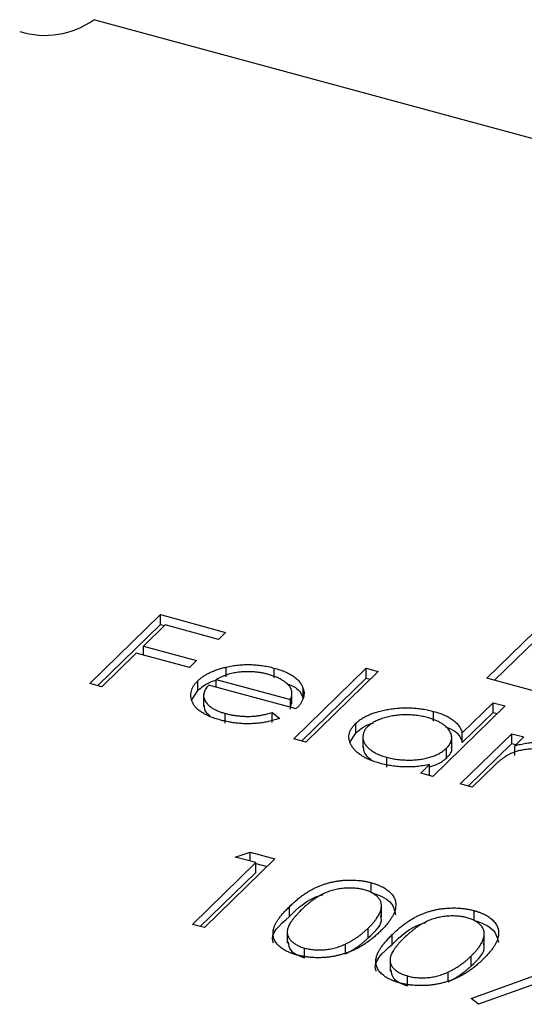
# Model space of a CAD drawing. Units: millimetres. Extents: x 50 to 2920, y 50 to 2050.
# Drawn here: x 2772 to 2776, y 1436 to 1445 of the extents above; entities that cross this region are included whole.
import ezdxf

# ---------------------------------------------------------------- set-up
doc = ezdxf.new("R2010")
doc.units = ezdxf.units.MM
doc.header["$LTSCALE"] = 10

msp = doc.modelspace()

# ---------------------------------------------------------------- linework, layer by layer
at = {"color": 7, "linetype": 'Continuous', "lineweight": 25}
for p, q in [((2787.8052, 1440.6555), (2772.7316, 1444.7522)), ((2776.1683, 1438.9847), (2777.1392, 1439.9323)), ((2776.237, 1438.966), (2777.1392, 1439.8466)), ((2772.6958, 1438.9384), (2773.3132, 1439.541)), ((2773.3132, 1439.541), (2773.8832, 1439.3861)), ((2773.3132, 1439.4553), (2773.3132, 1439.541)), ((2772.7645, 1438.9198), (2773.3132, 1439.4553)), ((2773.3549, 1439.4507), (2773.1649, 1439.2653)), ((2773.3132, 1439.4553), (2773.3495, 1439.4455)), ((2773.8199, 1439.3243), (2773.3549, 1439.4507)), ((2773.8832, 1439.3861), (2773.8199, 1439.3243)), ((2773.1016, 1439.2035), (2772.8008, 1438.9099)), ((2773.5666, 1439.0771), (2773.1016, 1439.2035)), ((2773.1649, 1439.2653), (2773.63, 1439.1389)), ((2773.1649, 1439.1863), (2773.1649, 1439.2653)), ((2773.63, 1439.1389), (2773.5666, 1439.0771)), ((2773.8893, 1438.9963), (2773.8893, 1439.082)), ((2774.3076, 1438.9875), (2774.3076, 1439.0733)), ((2774.4809, 1438.4533), (2775.1141, 1439.0714)), ((2775.2191, 1439.0428), (2774.5859, 1438.4248)), ((2775.1141, 1439.0714), (2775.2191, 1439.0428)), ((2775.1141, 1438.9857), (2775.1141, 1439.0714)), ((2773.6402, 1438.876), (2773.6402, 1438.9617)), ((2773.801, 1438.9739), (2774.45, 1438.7975)), ((2773.801, 1438.9048), (2773.801, 1438.9739)), ((2774.5495, 1438.4346), (2775.1141, 1438.9857)), ((2775.1141, 1438.9857), (2775.1504, 1438.9758)), ((2776.9923, 1438.7608), (2776.1683, 1438.9847)), ((2772.8008, 1438.9099), (2772.6958, 1438.9384)), ((2773.5866, 1438.7941), (2773.6402, 1438.876)), ((2774.4996, 1438.7149), (2773.7346, 1438.9228)), ((2774.4642, 1438.7585), (2774.4642, 1438.8657)), ((2774.5631, 1438.8073), (2774.5631, 1438.893)), ((2773.6909, 1438.8439), (2773.6909, 1438.7367)), ((2774.45, 1438.7284), (2774.45, 1438.7975)), ((2774.45, 1438.7118), (2774.4602, 1438.7694)), ((2775.9547, 1438.5068), (2776.2241, 1438.7697)), ((2776.2241, 1438.7697), (2776.3291, 1438.7412)), ((2776.2241, 1438.684), (2776.2241, 1438.7697)), ((2776.3291, 1438.7412), (2775.6959, 1438.1231)), ((2775.704, 1438.608), (2775.704, 1438.6937)), ((2775.9547, 1438.4211), (2776.2241, 1438.684)), ((2776.2241, 1438.684), (2776.2604, 1438.6741)), ((2773.8803, 1438.5901), (2773.8803, 1438.6758)), ((2774.29, 1438.683), (2774.3575, 1438.6324)), ((2774.29, 1438.5972), (2774.29, 1438.683)), ((2775.0227, 1438.5034), (2775.0227, 1438.5891)), ((2774.5859, 1438.4248), (2774.4809, 1438.4533)), ((2774.9735, 1438.4277), (2775.0227, 1438.5034)), ((2775.0847, 1438.4806), (2775.0847, 1438.3735)), ((2775.8623, 1438.3666), (2775.8623, 1438.4738)), ((2775.9359, 1438.0579), (2776.387, 1438.4982)), ((2775.9547, 1438.4211), (2775.9547, 1438.5068)), ((2776.387, 1438.4982), (2776.492, 1438.4697)), ((2776.387, 1438.4125), (2776.387, 1438.4982)), ((2776.492, 1438.4697), (2776.4136, 1438.3932)), ((2775.8155, 1438.2851), (2775.8155, 1438.3709)), ((2776.0046, 1438.0392), (2776.387, 1438.4125)), ((2776.387, 1438.4125), (2776.4234, 1438.4027)), ((2776.4136, 1438.3075), (2776.4136, 1438.3932)), ((2775.2929, 1438.2062), (2775.2929, 1438.2919)), ((2775.5909, 1438.1516), (2775.6689, 1438.2278)), ((2775.6689, 1438.1421), (2775.6689, 1438.2278)), ((2776.2307, 1438.2146), (2776.0409, 1438.0293)), ((2775.6959, 1438.1231), (2775.5909, 1438.1516)), ((2775.6596, 1438.133), (2775.6689, 1438.1421)), ((2776.0409, 1438.0293), (2775.9359, 1438.0579)), ((2774.3151, 1437.4024), (2773.6977, 1436.7998)), ((2773.9667, 1437.4181), (2774.0987, 1437.4612)), ((2774.1467, 1437.3692), (2773.9667, 1437.4181)), ((2774.0987, 1437.4612), (2774.3151, 1437.4024)), ((2774.0987, 1437.3822), (2774.0987, 1437.4612)), ((2773.5927, 1436.8284), (2774.1467, 1437.3692)), ((2774.1467, 1437.2834), (2774.1467, 1437.3692)), ((2774.1467, 1437.3625), (2774.2464, 1437.3354)), ((2773.6614, 1436.8097), (2774.1467, 1437.2834)), ((2775.1571, 1437.1076), (2775.1571, 1437.1933)), ((2774.4411, 1436.8969), (2774.4411, 1436.9827)), ((2775.247, 1436.8949), (2775.247, 1437.002)), ((2776.0571, 1436.863), (2776.0571, 1436.9487)), ((2773.6977, 1436.7998), (2773.5927, 1436.8284)), ((2775.1314, 1436.7097), (2775.1314, 1436.7954)), ((2774.423, 1436.7703), (2774.423, 1436.6631)), ((2775.3411, 1436.6523), (2775.3411, 1436.7381)), ((2776.147, 1436.6503), (2776.147, 1436.7574)), ((2774.5749, 1436.535), (2774.5749, 1436.6207)), ((2774.9319, 1436.5702), (2774.9319, 1436.6559)), ((2776.0314, 1436.4651), (2776.0314, 1436.5508)), ((2776.0325, 1436.1784), (2777.1041, 1436.5654)), ((2777.3451, 1436.5789), (2776.0969, 1436.128)), ((2775.323, 1436.5257), (2775.323, 1436.4185)), ((2775.4749, 1436.2904), (2775.4749, 1436.3761)), ((2775.8319, 1436.3256), (2775.8319, 1436.4113)), ((2776.0969, 1436.128), (2776.0325, 1436.1784))]:
    msp.add_line(p, q, dxfattribs=at)
msp.add_arc((2772.3022, 1445.3565), 0.7414, 252.69603, 305.39891, dxfattribs=at)
for points, knots in [([(2773.6402, 1438.9617), (2773.6475, 1438.9684), (2773.6619, 1438.9816), (2773.6867, 1439.0003), (2773.7143, 1439.0174), (2773.7442, 1439.0333), (2773.7768, 1439.0476), (2773.8118, 1439.0606), (2773.8494, 1439.0722), (2773.8759, 1439.0787), (2773.8893, 1439.082)], [0, 0, 0, 0, 0.128045, 0.253768, 0.377428, 0.500551, 0.623296, 0.746578, 0.872348, 1, 1, 1, 1]), ([(2773.995, 1439.0363), (2773.9867, 1439.0352), (2773.97, 1439.033), (2773.9457, 1439.0281), (2773.9212, 1439.0222), (2773.8969, 1439.015), (2773.8728, 1439.0064), (2773.8485, 1438.9968), (2773.8244, 1438.9859), (2773.8089, 1438.978), (2773.801, 1438.9739)], [0, 0, 0, 0, 0.109984, 0.22258, 0.3385, 0.458709, 0.585535, 0.717518, 0.854667, 1, 1, 1, 1]), ([(2773.8893, 1439.082), (2773.9066, 1439.0857), (2773.9406, 1439.0928), (2773.9931, 1439.1001), (2774.0458, 1439.1038), (2774.0985, 1439.1045), (2774.1511, 1439.1015), (2774.2038, 1439.0957), (2774.2564, 1439.0862), (2774.2903, 1439.0776), (2774.3076, 1439.0733)], [0, 0, 0, 0, 0.1288353, 0.2535893, 0.3746433, 0.49534, 0.6163248, 0.7397593, 0.8668423, 1, 1, 1, 1]), ([(2774.2576, 1439.0177), (2774.247, 1439.0205), (2774.2261, 1439.0259), (2774.1935, 1439.0322), (2774.1609, 1439.0369), (2774.128, 1439.0401), (2774.0949, 1439.0415), (2774.0616, 1439.0416), (2774.0282, 1439.0398), (2774.0061, 1439.0375), (2773.995, 1439.0363)], [0, 0, 0, 0, 0.131092, 0.259141, 0.384162, 0.505992, 0.629098, 0.750669, 0.874039, 1, 1, 1, 1]), ([(2774.3076, 1439.0733), (2774.3249, 1439.0683), (2774.3588, 1439.0585), (2774.4046, 1439.0406), (2774.4452, 1439.021), (2774.4802, 1438.9993), (2774.5097, 1438.9756), (2774.5332, 1438.9499), (2774.5518, 1438.9222), (2774.5593, 1438.9029), (2774.5631, 1438.893)], [0, 0, 0, 0, 0.13204, 0.259033, 0.38188, 0.502258, 0.622752, 0.744743, 0.870109, 1, 1, 1, 1]), ([(2773.838, 1438.6182), (2773.8218, 1438.6228), (2773.7901, 1438.6319), (2773.7469, 1438.6479), (2773.7085, 1438.6653), (2773.6751, 1438.684), (2773.6469, 1438.7043), (2773.6236, 1438.7261), (2773.6051, 1438.7492), (2773.5924, 1438.7735), (2773.5838, 1438.7982), (2773.5792, 1438.8228), (2773.579, 1438.8471), (2773.5831, 1438.8709), (2773.5907, 1438.8943), (2773.6028, 1438.9173), (2773.6193, 1438.9399), (2773.6332, 1438.9544), (2773.6402, 1438.9617)], [0, 0, 0, 0, 0.071579, 0.139629, 0.204797, 0.268135, 0.329814, 0.391301, 0.453434, 0.516552, 0.579631, 0.641119, 0.701294, 0.76081, 0.819932, 0.87892, 0.938983, 1, 1, 1, 1]), ([(2773.6402, 1438.876), (2773.6743, 1438.9055), (2773.7168, 1438.9424), (2773.787, 1438.9635), (2773.801, 1438.9677)], [0, 0, 0, 0, 0.800425, 1, 1, 1, 1]), ([(2774.45, 1438.7975), (2774.4535, 1438.8057), (2774.4602, 1438.8216), (2774.4644, 1438.8449), (2774.4644, 1438.8666), (2774.4589, 1438.8869), (2774.4489, 1438.9064), (2774.4337, 1438.9251), (2774.4139, 1438.9436), (2774.3894, 1438.9613), (2774.3616, 1438.9782), (2774.3297, 1438.9932), (2774.2955, 1439.0068), (2774.2703, 1439.0141), (2774.2576, 1439.0177)], [0, 0, 0, 0, 0.0962401, 0.1852313, 0.2675005, 0.3444004, 0.4195949, 0.4968906, 0.5766379, 0.6602679, 0.7453866, 0.8300403, 0.9144742, 1, 1, 1, 1]), ([(2773.7346, 1438.9228), (2773.7291, 1438.9169), (2773.7185, 1438.9052), (2773.7061, 1438.8872), (2773.6972, 1438.8693), (2773.6923, 1438.8515), (2773.6903, 1438.8337), (2773.692, 1438.8161), (2773.6977, 1438.7985), (2773.7062, 1438.781), (2773.7184, 1438.7643), (2773.7329, 1438.7483), (2773.7505, 1438.7334), (2773.771, 1438.7197), (2773.7942, 1438.707), (2773.8204, 1438.6955), (2773.8489, 1438.6848), (2773.8697, 1438.6788), (2773.8803, 1438.6758)], [0, 0, 0, 0, 0.068385, 0.134476, 0.198391, 0.260753, 0.321829, 0.383037, 0.444653, 0.507398, 0.569825, 0.630778, 0.690929, 0.750945, 0.811049, 0.872331, 0.935004, 1, 1, 1, 1]), ([(2774.4202, 1438.936), (2774.447, 1438.9255), (2774.5272, 1438.8941), (2774.5487, 1438.842), (2774.5631, 1438.8073)], [0, 0, 0, 0, 0.334192, 1, 1, 1, 1]), ([(2774.5631, 1438.893), (2774.5652, 1438.8858), (2774.5693, 1438.8714), (2774.5704, 1438.8495), (2774.5684, 1438.8275), (2774.562, 1438.8052), (2774.5523, 1438.7828), (2774.5387, 1438.7602), (2774.521, 1438.7374), (2774.5068, 1438.7225), (2774.4996, 1438.7149)], [0, 0, 0, 0, 0.118522, 0.236255, 0.356174, 0.47725, 0.60154, 0.729618, 0.862158, 1, 1, 1, 1]), ([(2773.6957, 1438.7478), (2773.6971, 1438.7245), (2773.6991, 1438.6907), (2773.7367, 1438.6639), (2773.7483, 1438.6555)], [0, 0, 0, 0, 0.690235, 1, 1, 1, 1]), ([(2775.0227, 1438.5891), (2775.0309, 1438.5966), (2775.0473, 1438.6115), (2775.0763, 1438.6321), (2775.1086, 1438.6507), (2775.1442, 1438.6673), (2775.183, 1438.682), (2775.225, 1438.6946), (2775.2703, 1438.7054), (2775.3183, 1438.7138), (2775.3677, 1438.7203), (2775.4172, 1438.7241), (2775.4664, 1438.7256), (2775.515, 1438.7242), (2775.5633, 1438.7206), (2775.6111, 1438.7143), (2775.6582, 1438.7053), (2775.6886, 1438.6976), (2775.704, 1438.6937)], [0, 0, 0, 0, 0.063775, 0.126079, 0.186904, 0.247574, 0.308003, 0.369132, 0.432033, 0.496791, 0.561611, 0.624914, 0.686726, 0.748079, 0.809582, 0.871631, 0.934886, 1, 1, 1, 1]), ([(2775.704, 1438.6937), (2775.7212, 1438.6887), (2775.7549, 1438.6789), (2775.8005, 1438.6608), (2775.8403, 1438.6405), (2775.8748, 1438.6181), (2775.9035, 1438.5934), (2775.927, 1438.5666), (2775.9441, 1438.5375), (2775.9511, 1438.5172), (2775.9547, 1438.5068)], [0, 0, 0, 0, 0.128884, 0.252985, 0.3742104, 0.4941015, 0.6147528, 0.7385111, 0.8662425, 1, 1, 1, 1]), ([(2774.3575, 1438.6324), (2774.3431, 1438.6276), (2774.3151, 1438.6183), (2774.2716, 1438.6069), (2774.2288, 1438.5977), (2774.186, 1438.5913), (2774.1434, 1438.5872), (2774.1007, 1438.5851), (2774.0578, 1438.5851), (2774.0146, 1438.587), (2773.971, 1438.5913), (2773.9269, 1438.5979), (2773.8821, 1438.6067), (2773.8529, 1438.6143), (2773.838, 1438.6182)], [0, 0, 0, 0, 0.0933699, 0.1816608, 0.2658742, 0.3463548, 0.4245999, 0.5019032, 0.5799921, 0.6584434, 0.7386722, 0.8218941, 0.9088008, 1, 1, 1, 1]), ([(2773.8803, 1438.6758), (2773.8909, 1438.6731), (2773.9119, 1438.6676), (2773.9449, 1438.6612), (2773.9787, 1438.6562), (2774.0131, 1438.6525), (2774.0473, 1438.6502), (2774.0805, 1438.6496), (2774.1123, 1438.6502), (2774.1436, 1438.6523), (2774.1761, 1438.6565), (2774.211, 1438.6632), (2774.2499, 1438.6718), (2774.2761, 1438.6791), (2774.29, 1438.683)], [0, 0, 0, 0, 0.0825923, 0.1638789, 0.2456587, 0.3277257, 0.40861, 0.4857491, 0.5591691, 0.6302685, 0.705306, 0.792065, 0.8897964, 1, 1, 1, 1]), ([(2775.65, 1438.6393), (2775.6344, 1438.6432), (2775.6035, 1438.6509), (2775.5546, 1438.6586), (2775.5047, 1438.663), (2775.4541, 1438.6641), (2775.4037, 1438.6619), (2775.3547, 1438.6561), (2775.3072, 1438.647), (2775.2622, 1438.6346), (2775.2205, 1438.6194), (2775.1839, 1438.6017), (2775.1517, 1438.5821), (2775.1353, 1438.5674), (2775.1271, 1438.56)], [0, 0, 0, 0, 0.085921, 0.169593, 0.252476, 0.336244, 0.419505, 0.502036, 0.584775, 0.669846, 0.754185, 0.836658, 0.91801, 1, 1, 1, 1]), ([(2775.8155, 1438.3709), (2775.8214, 1438.377), (2775.833, 1438.3892), (2775.8462, 1438.4081), (2775.8558, 1438.427), (2775.8614, 1438.446), (2775.8629, 1438.4651), (2775.8606, 1438.4843), (2775.8544, 1438.5036), (2775.8442, 1438.5227), (2775.8307, 1438.5413), (2775.8144, 1438.559), (2775.7944, 1438.5753), (2775.7715, 1438.5906), (2775.7459, 1438.6047), (2775.7167, 1438.6175), (2775.685, 1438.6294), (2775.6618, 1438.6359), (2775.65, 1438.6393)], [0, 0, 0, 0, 0.065634, 0.129188, 0.191219, 0.251913, 0.312507, 0.373494, 0.435152, 0.498741, 0.562095, 0.624187, 0.685476, 0.746097, 0.807612, 0.869967, 0.933951, 1, 1, 1, 1]), ([(2775.2337, 1438.2388), (2775.2188, 1438.2431), (2775.1895, 1438.2516), (2775.149, 1438.2668), (2775.1122, 1438.2834), (2775.079, 1438.3017), (2775.0502, 1438.3217), (2775.0248, 1438.3433), (2775.0034, 1438.3665), (2774.9862, 1438.3911), (2774.9731, 1438.4164), (2774.9648, 1438.4417), (2774.9621, 1438.4669), (2774.9638, 1438.4919), (2774.9709, 1438.5167), (2774.9832, 1438.5412), (2775.0001, 1438.5655), (2775.0151, 1438.5812), (2775.0227, 1438.5891)], [0, 0, 0, 0, 0.06462, 0.127433, 0.189004, 0.24993, 0.310668, 0.372329, 0.434939, 0.499576, 0.564191, 0.626735, 0.688109, 0.749294, 0.810331, 0.871901, 0.935046, 1, 1, 1, 1]), ([(2775.0227, 1438.5034), (2775.0608, 1438.5386), (2775.1008, 1438.5756), (2775.172, 1438.5909), (2775.1755, 1438.5917)], [0, 0, 0, 0, 0.9509591, 1, 1, 1, 1]), ([(2775.1271, 1438.56), (2775.12, 1438.5523), (2775.1059, 1438.537), (2775.0921, 1438.5123), (2775.0849, 1438.4866), (2775.084, 1438.4602), (2775.0898, 1438.4338), (2775.1015, 1438.4082), (2775.1202, 1438.3839), (2775.145, 1438.361), (2775.1749, 1438.3399), (2775.21, 1438.3213), (2775.249, 1438.3048), (2775.2782, 1438.2962), (2775.2929, 1438.2919)], [0, 0, 0, 0, 0.081589, 0.162859, 0.245484, 0.330807, 0.416493, 0.499893, 0.583048, 0.667158, 0.751312, 0.833785, 0.916256, 1, 1, 1, 1]), ([(2775.8085, 1438.558), (2775.8384, 1438.5459), (2775.9223, 1438.512), (2775.942, 1438.4567), (2775.9547, 1438.4211)], [0, 0, 0, 0, 0.356752, 1, 1, 1, 1]), ([(2775.087, 1438.3844), (2775.0901, 1438.3567), (2775.0948, 1438.3153), (2775.1418, 1438.2826), (2775.1573, 1438.2718)], [0, 0, 0, 0, 0.670403, 1, 1, 1, 1]), ([(2775.2929, 1438.2919), (2775.3084, 1438.288), (2775.3392, 1438.2804), (2775.3882, 1438.2726), (2775.4389, 1438.2681), (2775.4905, 1438.2668), (2775.5417, 1438.2687), (2775.5911, 1438.2737), (2775.6376, 1438.2826), (2775.6813, 1438.2943), (2775.7216, 1438.3093), (2775.7578, 1438.327), (2775.7897, 1438.3477), (2775.8067, 1438.363), (2775.8155, 1438.3709)], [0, 0, 0, 0, 0.084802, 0.168664, 0.252552, 0.33824, 0.423103, 0.505556, 0.586176, 0.667136, 0.748499, 0.830452, 0.913456, 1, 1, 1, 1]), ([(2775.8155, 1438.2851), (2775.8428, 1438.3129), (2775.8727, 1438.3431), (2775.8601, 1438.3744), (2775.8591, 1438.377)], [0, 0, 0, 0, 0.9158443, 1, 1, 1, 1]), ([(2776.7211, 1438.3482), (2776.7081, 1438.3514), (2776.6823, 1438.3577), (2776.6402, 1438.3631), (2776.5967, 1438.3655), (2776.5521, 1438.3645), (2776.5078, 1438.3603), (2776.465, 1438.3527), (2776.4245, 1438.342), (2776.393, 1438.3303), (2776.3687, 1438.3189), (2776.3499, 1438.3087), (2776.3307, 1438.297), (2776.3116, 1438.2835), (2776.2913, 1438.2688), (2776.2717, 1438.2521), (2776.2508, 1438.234), (2776.2376, 1438.2213), (2776.2307, 1438.2146)], [0, 0, 0, 0, 0.068677, 0.136871, 0.206114, 0.277538, 0.349772, 0.421251, 0.492911, 0.567027, 0.606614, 0.649704, 0.697303, 0.749086, 0.804881, 0.865485, 0.930237, 1, 1, 1, 1]), ([(2776.4136, 1438.3932), (2776.4299, 1438.3973), (2776.4612, 1438.4052), (2776.5082, 1438.414), (2776.5526, 1438.4203), (2776.5817, 1438.422), (2776.5957, 1438.4229)], [0, 0, 0, 0, 0.2835948, 0.5433948, 0.7806456, 1, 1, 1, 1]), ([(2775.6689, 1438.2091), (2775.6922, 1438.2156), (2775.7551, 1438.233), (2775.7921, 1438.265), (2775.8155, 1438.2851)], [0, 0, 0, 0, 0.370001, 1, 1, 1, 1]), ([(2775.6689, 1438.2278), (2775.65, 1438.2241), (2775.6131, 1438.217), (2775.5565, 1438.2099), (2775.5007, 1438.2065), (2775.4457, 1438.2064), (2775.3915, 1438.2099), (2775.338, 1438.2164), (2775.2848, 1438.2257), (2775.2509, 1438.2344), (2775.2337, 1438.2388)], [0, 0, 0, 0, 0.134298, 0.262085, 0.38627, 0.507165, 0.6273, 0.748145, 0.87237, 1, 1, 1, 1]), ([(2774.4411, 1436.9827), (2774.4511, 1436.9923), (2774.4706, 1437.011), (2774.5009, 1437.0377), (2774.5312, 1437.0623), (2774.5611, 1437.0848), (2774.5905, 1437.1052), (2774.6203, 1437.1234), (2774.6496, 1437.1396), (2774.6789, 1437.1537), (2774.7082, 1437.1661), (2774.7377, 1437.1771), (2774.7677, 1437.1866), (2774.7976, 1437.195), (2774.828, 1437.2019), (2774.8584, 1437.2077), (2774.8893, 1437.2118), (2774.9203, 1437.2148), (2774.9514, 1437.2164), (2774.9821, 1437.2168), (2775.0124, 1437.2161), (2775.0423, 1437.2139), (2775.0718, 1437.2108), (2775.1008, 1437.2062), (2775.1294, 1437.2006), (2775.1478, 1437.1958), (2775.1571, 1437.1933)], [0, 0, 0, 0, 0.068595, 0.133246, 0.194313, 0.251279, 0.304513, 0.354235, 0.400481, 0.443411, 0.484015, 0.523252, 0.561042, 0.5979, 0.633518, 0.668314, 0.702496, 0.736685, 0.770293, 0.803437, 0.835913, 0.86846, 0.900847, 0.933467, 0.966258, 1, 1, 1, 1]), ([(2775.0973, 1437.1306), (2775.084, 1437.1338), (2775.0573, 1437.1401), (2775.014, 1437.1455), (2774.9685, 1437.1469), (2774.9297, 1437.1454), (2774.8981, 1437.1424), (2774.8743, 1437.1389), (2774.8508, 1437.1344), (2774.8276, 1437.1287), (2774.8046, 1437.1221), (2774.7818, 1437.1144), (2774.7593, 1437.1056), (2774.7368, 1437.0957), (2774.7142, 1437.0844), (2774.6916, 1437.0712), (2774.6681, 1437.0563), (2774.6448, 1437.0394), (2774.6206, 1437.0208), (2774.5962, 1437.0003), (2774.5709, 1436.9781), (2774.5547, 1436.9624), (2774.5464, 1436.9544)], [0, 0, 0, 0, 0.060387, 0.120883, 0.182755, 0.247811, 0.281299, 0.315088, 0.349702, 0.384857, 0.420966, 0.458511, 0.497175, 0.537602, 0.580503, 0.627468, 0.678388, 0.733983, 0.793747, 0.857714, 0.926698, 1, 1, 1, 1]), ([(2775.1571, 1437.1933), (2775.1663, 1437.1907), (2775.1846, 1437.1855), (2775.2103, 1437.1765), (2775.2343, 1437.1666), (2775.2565, 1437.1557), (2775.2771, 1437.1441), (2775.2958, 1437.1315), (2775.3129, 1437.1182), (2775.3279, 1437.1038), (2775.3412, 1437.0888), (2775.352, 1437.0729), (2775.3605, 1437.0563), (2775.3671, 1437.039), (2775.3708, 1437.021), (2775.3728, 1437.0022), (2775.3718, 1436.9827), (2775.3693, 1436.9625), (2775.3634, 1436.9413), (2775.355, 1436.9192), (2775.3429, 1436.8962), (2775.3278, 1436.8722), (2775.3096, 1436.8471), (2775.2883, 1436.821), (2775.2635, 1436.7941), (2775.2454, 1436.7759), (2775.2361, 1436.7666)], [0, 0, 0, 0, 0.0337881, 0.0671939, 0.0998624, 0.1325666, 0.1651512, 0.1979132, 0.231319, 0.2650833, 0.2992553, 0.3343986, 0.3699428, 0.4062836, 0.4440638, 0.4829977, 0.5233544, 0.5655366, 0.6096129, 0.6563908, 0.7058855, 0.7583245, 0.8138318, 0.8727946, 0.9347222, 1, 1, 1, 1]), ([(2774.4411, 1436.8969), (2774.5151, 1436.9709), (2774.5921, 1437.0479), (2774.7313, 1437.0882), (2774.7367, 1437.0897)], [0, 0, 0, 0, 0.96119, 1, 1, 1, 1]), ([(2775.1314, 1436.7954), (2775.1386, 1436.8027), (2775.1528, 1436.8169), (2775.1727, 1436.8381), (2775.1893, 1436.8587), (2775.2046, 1436.8786), (2775.2169, 1436.8978), (2775.2278, 1436.9163), (2775.2354, 1436.9343), (2775.2416, 1436.9515), (2775.2453, 1436.968), (2775.2471, 1436.9839), (2775.2471, 1436.999), (2775.2451, 1437.0135), (2775.2413, 1437.0273), (2775.2351, 1437.0403), (2775.2274, 1437.0527), (2775.2145, 1437.068), (2775.1949, 1437.0853), (2775.1674, 1437.1039), (2775.1346, 1437.1191), (2775.1097, 1437.1268), (2775.0973, 1437.1306)], [0, 0, 0, 0, 0.065681, 0.128486, 0.188175, 0.245106, 0.299448, 0.350823, 0.399942, 0.446672, 0.491255, 0.533376, 0.573853, 0.612526, 0.649597, 0.685532, 0.720106, 0.753838, 0.818925, 0.880493, 0.940311, 1, 1, 1, 1]), ([(2775.1571, 1437.1076), (2775.1899, 1437.0969), (2775.2556, 1437.0753), (2775.3499, 1437.0108), (2775.3622, 1436.9517), (2775.3704, 1436.9128)], [0, 0, 0, 0, 0.255628, 0.51125, 1, 1, 1, 1]), ([(2774.508, 1436.5598), (2774.4989, 1436.5624), (2774.4808, 1436.5675), (2774.4556, 1436.5765), (2774.4321, 1436.5862), (2774.4104, 1436.5969), (2774.39, 1436.6082), (2774.3719, 1436.6206), (2774.3554, 1436.6338), (2774.3404, 1436.6477), (2774.3278, 1436.6624), (2774.317, 1436.6778), (2774.309, 1436.694), (2774.3033, 1436.7109), (2774.2994, 1436.7283), (2774.298, 1436.7465), (2774.2989, 1436.7654), (2774.3021, 1436.7851), (2774.3082, 1436.8057), (2774.3172, 1436.8275), (2774.3302, 1436.8504), (2774.346, 1436.8745), (2774.3648, 1436.8999), (2774.3871, 1436.9265), (2774.4125, 1436.9544), (2774.4314, 1436.9731), (2774.4411, 1436.9827)], [0, 0, 0, 0, 0.0337871, 0.0666217, 0.0992849, 0.1313612, 0.1635852, 0.1961039, 0.2289023, 0.2621581, 0.2959912, 0.3302178, 0.3650598, 0.4009507, 0.4376204, 0.4757075, 0.5153807, 0.5564135, 0.5997648, 0.6464242, 0.6964314, 0.7497815, 0.8065733, 0.8674355, 0.9318868, 1, 1, 1, 1]), ([(2775.3411, 1436.7381), (2775.3511, 1436.7477), (2775.3706, 1436.7664), (2775.401, 1436.7931), (2775.4312, 1436.8177), (2775.4611, 1436.8402), (2775.4905, 1436.8606), (2775.5203, 1436.8788), (2775.5496, 1436.895), (2775.5789, 1436.9091), (2775.6082, 1436.9215), (2775.6377, 1436.9325), (2775.6677, 1436.942), (2775.6977, 1436.9504), (2775.728, 1436.9573), (2775.7584, 1436.9631), (2775.7893, 1436.9672), (2775.8203, 1436.9702), (2775.8514, 1436.9717), (2775.8821, 1436.9722), (2775.9124, 1436.9715), (2775.9423, 1436.9693), (2775.9718, 1436.9662), (2776.0008, 1436.9616), (2776.0294, 1436.956), (2776.0478, 1436.9512), (2776.0571, 1436.9487)], [0, 0, 0, 0, 0.068595, 0.133246, 0.194313, 0.251279, 0.304513, 0.354235, 0.400481, 0.443411, 0.484015, 0.523252, 0.561042, 0.5979, 0.633518, 0.668314, 0.702496, 0.736685, 0.770293, 0.803437, 0.835913, 0.86846, 0.900847, 0.933467, 0.966258, 1, 1, 1, 1]), ([(2774.3021, 1436.6637), (2774.3009, 1436.6666), (2774.2666, 1436.7465), (2774.3554, 1436.8231), (2774.4411, 1436.8969)], [0, 0, 0, 0, 0.035067, 1, 1, 1, 1]), ([(2774.5464, 1436.9544), (2774.5382, 1436.9463), (2774.5222, 1436.9307), (2774.501, 1436.9074), (2774.4821, 1436.8855), (2774.4655, 1436.8649), (2774.4522, 1436.8453), (2774.4411, 1436.827), (2774.4328, 1436.81), (2774.4272, 1436.7939), (2774.4241, 1436.7788), (2774.4228, 1436.7643), (2774.423, 1436.7503), (2774.4254, 1436.7367), (2774.4298, 1436.7237), (2774.4356, 1436.711), (2774.4438, 1436.699), (2774.4566, 1436.6837), (2774.4761, 1436.6661), (2774.5046, 1436.6478), (2774.5372, 1436.6322), (2774.5623, 1436.6245), (2774.5749, 1436.6207)], [0, 0, 0, 0, 0.072951, 0.141584, 0.205926, 0.265301, 0.320597, 0.371817, 0.41879, 0.461699, 0.502134, 0.540804, 0.578181, 0.614297, 0.649678, 0.684299, 0.718359, 0.752081, 0.817652, 0.879722, 0.939966, 1, 1, 1, 1]), ([(2775.1314, 1436.7097), (2775.1949, 1436.7673), (2775.265, 1436.8309), (2775.2421, 1436.8986), (2775.2399, 1436.905)], [0, 0, 0, 0, 0.905679, 1, 1, 1, 1]), ([(2775.9973, 1436.886), (2775.984, 1436.8891), (2775.9574, 1436.8955), (2775.914, 1436.9009), (2775.8685, 1436.9023), (2775.8297, 1436.9008), (2775.7981, 1436.8978), (2775.7744, 1436.8943), (2775.7508, 1436.8898), (2775.7276, 1436.8841), (2775.7046, 1436.8775), (2775.6818, 1436.8698), (2775.6593, 1436.861), (2775.6368, 1436.8511), (2775.6142, 1436.8398), (2775.5916, 1436.8266), (2775.5681, 1436.8117), (2775.5449, 1436.7948), (2775.5206, 1436.7762), (2775.4962, 1436.7557), (2775.4709, 1436.7335), (2775.4547, 1436.7178), (2775.4464, 1436.7098)], [0, 0, 0, 0, 0.060387, 0.120883, 0.182755, 0.247811, 0.281299, 0.315088, 0.349702, 0.384857, 0.420966, 0.458511, 0.497175, 0.537602, 0.580503, 0.627468, 0.678388, 0.733983, 0.793747, 0.857714, 0.926698, 1, 1, 1, 1]), ([(2776.0314, 1436.5508), (2776.0386, 1436.5581), (2776.0528, 1436.5723), (2776.0727, 1436.5935), (2776.0893, 1436.6141), (2776.1046, 1436.634), (2776.1169, 1436.6532), (2776.1278, 1436.6717), (2776.1354, 1436.6897), (2776.1416, 1436.7069), (2776.1453, 1436.7234), (2776.1471, 1436.7393), (2776.1471, 1436.7544), (2776.1451, 1436.7689), (2776.1413, 1436.7827), (2776.1351, 1436.7957), (2776.1274, 1436.8081), (2776.1145, 1436.8234), (2776.0949, 1436.8407), (2776.0674, 1436.8592), (2776.0346, 1436.8745), (2776.0097, 1436.8822), (2775.9973, 1436.886)], [0, 0, 0, 0, 0.065681, 0.128486, 0.188175, 0.245106, 0.299448, 0.350823, 0.399942, 0.446672, 0.491255, 0.533376, 0.573853, 0.612526, 0.649597, 0.685532, 0.720106, 0.753838, 0.818925, 0.880493, 0.940311, 1, 1, 1, 1]), ([(2776.0571, 1436.9487), (2776.0663, 1436.9461), (2776.0846, 1436.9409), (2776.1104, 1436.9319), (2776.1344, 1436.922), (2776.1565, 1436.9111), (2776.1771, 1436.8995), (2776.1958, 1436.8869), (2776.213, 1436.8736), (2776.2279, 1436.8592), (2776.2412, 1436.8442), (2776.2521, 1436.8283), (2776.2605, 1436.8117), (2776.2671, 1436.7944), (2776.2708, 1436.7764), (2776.2728, 1436.7576), (2776.2718, 1436.7381), (2776.2693, 1436.7179), (2776.2634, 1436.6967), (2776.255, 1436.6746), (2776.2429, 1436.6516), (2776.2278, 1436.6276), (2776.2096, 1436.6025), (2776.1883, 1436.5764), (2776.1635, 1436.5495), (2776.1454, 1436.5313), (2776.1361, 1436.522)], [0, 0, 0, 0, 0.0337881, 0.0671939, 0.0998624, 0.1325666, 0.1651512, 0.1979132, 0.231319, 0.2650833, 0.2992553, 0.3343986, 0.3699428, 0.4062836, 0.4440638, 0.4829977, 0.5233544, 0.5655366, 0.6096129, 0.6563908, 0.7058855, 0.7583245, 0.8138318, 0.8727946, 0.9347222, 1, 1, 1, 1]), ([(2774.9319, 1436.6559), (2774.9409, 1436.6603), (2774.9592, 1436.6693), (2774.9858, 1436.6837), (2775.0113, 1436.6995), (2775.0368, 1436.7162), (2775.0611, 1436.7344), (2775.0853, 1436.7536), (2775.109, 1436.774), (2775.1238, 1436.7882), (2775.1314, 1436.7954)], [0, 0, 0, 0, 0.110588, 0.224542, 0.342503, 0.464324, 0.590756, 0.722227, 0.858843, 1, 1, 1, 1]), ([(2775.3411, 1436.6523), (2775.4151, 1436.7263), (2775.4921, 1436.8033), (2775.6313, 1436.8436), (2775.6367, 1436.8451)], [0, 0, 0, 0, 0.96119, 1, 1, 1, 1]), ([(2776.0571, 1436.863), (2776.0899, 1436.8523), (2776.1556, 1436.8307), (2776.2499, 1436.7662), (2776.2623, 1436.7071), (2776.2704, 1436.6682)], [0, 0, 0, 0, 0.255628, 0.51125, 1, 1, 1, 1]), ([(2775.2361, 1436.7666), (2775.2265, 1436.7574), (2775.2077, 1436.7396), (2775.1785, 1436.7139), (2775.1488, 1436.6903), (2775.1194, 1436.6684), (2775.0895, 1436.6486), (2775.0593, 1436.6306), (2775.0295, 1436.6143), (2774.9988, 1436.6002), (2774.9683, 1436.5876), (2774.9376, 1436.5764), (2774.9067, 1436.5665), (2774.8756, 1436.558), (2774.8443, 1436.5508), (2774.8126, 1436.5452), (2774.7809, 1436.5408), (2774.749, 1436.5379), (2774.7174, 1436.5363), (2774.686, 1436.5358), (2774.6552, 1436.5368), (2774.6248, 1436.5388), (2774.5948, 1436.5422), (2774.5653, 1436.5469), (2774.5361, 1436.5525), (2774.5174, 1436.5574), (2774.508, 1436.5598)], [0, 0, 0, 0, 0.065063, 0.126773, 0.185516, 0.240765, 0.29298, 0.34225, 0.388919, 0.432776, 0.474628, 0.514775, 0.553606, 0.591426, 0.628028, 0.663804, 0.698984, 0.733591, 0.767628, 0.801208, 0.834264, 0.866981, 0.89972, 0.932702, 0.966176, 1, 1, 1, 1]), ([(2774.9319, 1436.5702), (2774.9409, 1436.5746), (2774.9592, 1436.5836), (2774.9858, 1436.598), (2775.0113, 1436.6138), (2775.0368, 1436.6305), (2775.0611, 1436.6487), (2775.0853, 1436.6679), (2775.109, 1436.6883), (2775.1238, 1436.7025), (2775.1314, 1436.7097)], [0, 0, 0, 0, 0.110588, 0.224542, 0.342503, 0.464324, 0.590756, 0.722227, 0.858843, 1, 1, 1, 1]), ([(2775.408, 1436.3152), (2775.3989, 1436.3178), (2775.3808, 1436.3229), (2775.3556, 1436.3319), (2775.3321, 1436.3416), (2775.3104, 1436.3523), (2775.29, 1436.3636), (2775.2719, 1436.376), (2775.2554, 1436.3891), (2775.2405, 1436.4031), (2775.2278, 1436.4178), (2775.217, 1436.4332), (2775.209, 1436.4494), (2775.2033, 1436.4662), (2775.1995, 1436.4837), (2775.1981, 1436.5019), (2775.1989, 1436.5208), (2775.2021, 1436.5405), (2775.2082, 1436.5611), (2775.2172, 1436.5829), (2775.2302, 1436.6058), (2775.246, 1436.6299), (2775.2648, 1436.6553), (2775.2871, 1436.6819), (2775.3125, 1436.7098), (2775.3314, 1436.7285), (2775.3411, 1436.7381)], [0, 0, 0, 0, 0.0337871, 0.0666217, 0.0992849, 0.1313612, 0.1635852, 0.1961039, 0.2289023, 0.2621581, 0.2959912, 0.3302178, 0.3650598, 0.4009507, 0.4376204, 0.4757075, 0.5153807, 0.5564135, 0.5997648, 0.6464242, 0.6964314, 0.7497815, 0.8065733, 0.8674355, 0.9318868, 1, 1, 1, 1]), ([(2775.4464, 1436.7098), (2775.4382, 1436.7017), (2775.4222, 1436.6861), (2775.401, 1436.6628), (2775.3821, 1436.6409), (2775.3655, 1436.6203), (2775.3522, 1436.6007), (2775.3411, 1436.5824), (2775.3328, 1436.5654), (2775.3273, 1436.5493), (2775.3241, 1436.5342), (2775.3228, 1436.5197), (2775.323, 1436.5057), (2775.3254, 1436.4921), (2775.3298, 1436.4791), (2775.3357, 1436.4664), (2775.3438, 1436.4544), (2775.3566, 1436.4391), (2775.3761, 1436.4215), (2775.4046, 1436.4032), (2775.4372, 1436.3876), (2775.4623, 1436.3799), (2775.4749, 1436.3761)], [0, 0, 0, 0, 0.072951, 0.141584, 0.205926, 0.265301, 0.320597, 0.371817, 0.41879, 0.461699, 0.502134, 0.540804, 0.578181, 0.614297, 0.649678, 0.684299, 0.718359, 0.752081, 0.817652, 0.879722, 0.939966, 1, 1, 1, 1]), ([(2774.4305, 1436.6745), (2774.433, 1436.6497), (2774.437, 1436.609), (2774.4996, 1436.5613), (2774.5498, 1436.5437), (2774.5749, 1436.535)], [0, 0, 0, 0, 0.439252, 0.719767, 1, 1, 1, 1]), ([(2774.5749, 1436.6207), (2774.5881, 1436.6174), (2774.6145, 1436.611), (2774.6578, 1436.606), (2774.7027, 1436.604), (2774.7412, 1436.6056), (2774.7723, 1436.6087), (2774.7958, 1436.6121), (2774.8191, 1436.6168), (2774.8422, 1436.6224), (2774.8651, 1436.6291), (2774.8877, 1436.637), (2774.9102, 1436.6459), (2774.9245, 1436.6525), (2774.9319, 1436.6559)], [0, 0, 0, 0, 0.112813, 0.225394, 0.339595, 0.459675, 0.521735, 0.583926, 0.648174, 0.713881, 0.781004, 0.851451, 0.924051, 1, 1, 1, 1]), ([(2775.2021, 1436.4191), (2775.2009, 1436.4219), (2775.1666, 1436.5019), (2775.2554, 1436.5785), (2775.3411, 1436.6523)], [0, 0, 0, 0, 0.035067, 1, 1, 1, 1]), ([(2776.0314, 1436.4651), (2776.0949, 1436.5227), (2776.165, 1436.5863), (2776.1421, 1436.654), (2776.1399, 1436.6604)], [0, 0, 0, 0, 0.905679, 1, 1, 1, 1]), ([(2775.8319, 1436.4113), (2775.8409, 1436.4157), (2775.8593, 1436.4247), (2775.8858, 1436.4391), (2775.9113, 1436.4549), (2775.9368, 1436.4716), (2775.9611, 1436.4898), (2775.9854, 1436.509), (2776.009, 1436.5294), (2776.0238, 1436.5436), (2776.0314, 1436.5508)], [0, 0, 0, 0, 0.110588, 0.224542, 0.342503, 0.464324, 0.590756, 0.722227, 0.858843, 1, 1, 1, 1]), ([(2776.1361, 1436.522), (2776.1265, 1436.5128), (2776.1077, 1436.495), (2776.0786, 1436.4693), (2776.0488, 1436.4457), (2776.0194, 1436.4238), (2775.9895, 1436.404), (2775.9594, 1436.386), (2775.9295, 1436.3697), (2775.8989, 1436.3556), (2775.8683, 1436.343), (2775.8376, 1436.3318), (2775.8068, 1436.3219), (2775.7756, 1436.3134), (2775.7443, 1436.3062), (2775.7126, 1436.3006), (2775.6809, 1436.2962), (2775.649, 1436.2933), (2775.6174, 1436.2917), (2775.586, 1436.2912), (2775.5552, 1436.2922), (2775.5248, 1436.2942), (2775.4948, 1436.2976), (2775.4653, 1436.3023), (2775.4361, 1436.3079), (2775.4174, 1436.3128), (2775.408, 1436.3152)], [0, 0, 0, 0, 0.065063, 0.126773, 0.185516, 0.240765, 0.29298, 0.34225, 0.388919, 0.432776, 0.474628, 0.514775, 0.553606, 0.591426, 0.628028, 0.663804, 0.698984, 0.733591, 0.767628, 0.801208, 0.834264, 0.866981, 0.89972, 0.932702, 0.966176, 1, 1, 1, 1]), ([(2775.8319, 1436.3256), (2775.8409, 1436.33), (2775.8593, 1436.339), (2775.8858, 1436.3534), (2775.9113, 1436.3692), (2775.9368, 1436.3859), (2775.9611, 1436.4041), (2775.9854, 1436.4233), (2776.009, 1436.4437), (2776.0238, 1436.4578), (2776.0314, 1436.4651)], [0, 0, 0, 0, 0.110588, 0.224542, 0.342503, 0.464324, 0.590756, 0.722227, 0.858843, 1, 1, 1, 1]), ([(2775.3305, 1436.4299), (2775.333, 1436.4051), (2775.337, 1436.3644), (2775.3996, 1436.3167), (2775.4498, 1436.2991), (2775.4749, 1436.2904)], [0, 0, 0, 0, 0.4392519, 0.7197672, 1, 1, 1, 1]), ([(2775.4749, 1436.3761), (2775.4881, 1436.3728), (2775.5146, 1436.3664), (2775.5578, 1436.3614), (2775.6027, 1436.3594), (2775.6412, 1436.361), (2775.6723, 1436.3641), (2775.6959, 1436.3675), (2775.7191, 1436.3722), (2775.7422, 1436.3778), (2775.7651, 1436.3845), (2775.7877, 1436.3924), (2775.8102, 1436.4013), (2775.8245, 1436.4079), (2775.8319, 1436.4113)], [0, 0, 0, 0, 0.112813, 0.225394, 0.339595, 0.459675, 0.521735, 0.583926, 0.648174, 0.713881, 0.781004, 0.851451, 0.924051, 1, 1, 1, 1])]:
    msp.add_open_spline(points, degree=3, knots=knots, dxfattribs=at)

doc.saveas('drawing.dxf')
